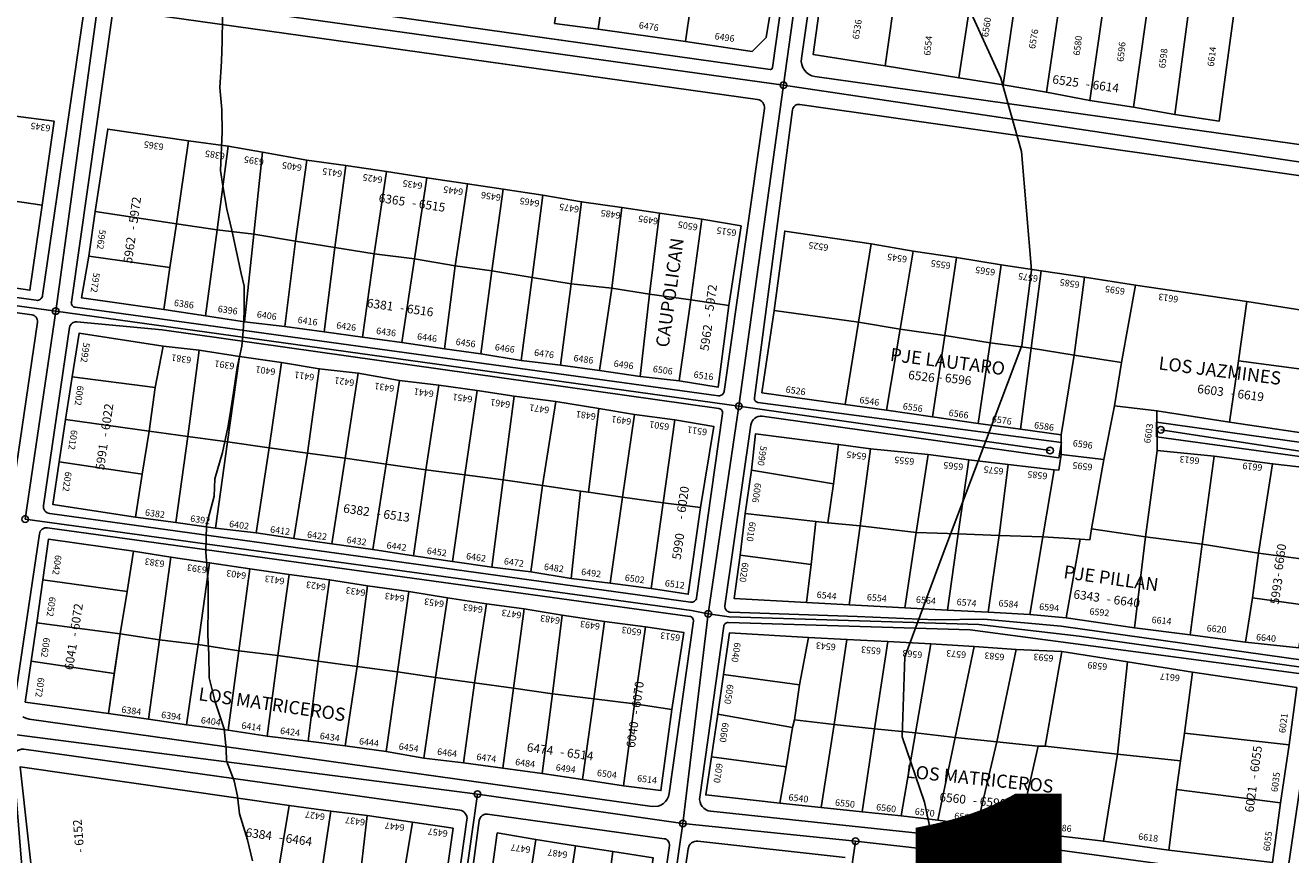
# Model space of a CAD drawing. Extents: x 351700 to 361600, y 6290704 to 6299098.
# Drawn here: x 354470 to 354759, y 6291156 to 6291345 of the extents above; entities that cross this region are included whole.
import ezdxf

# ---------------------------------------------------------------- set-up
doc = ezdxf.new("R2010")
doc.units = 0
doc.header["$MEASUREMENT"] = 0
doc.layers.get('0').update_dxf_attribs({"linetype": 'CONTINUOUS'})
for name, color, linetype in [('1010', 7, 'CONTINUOUS'), ('1400', 7, 'CONTINUOUS'), ('1500', 7, 'CONTINUOUS'), ('2000', 7, 'CONTINUOUS'), ('2510', 7, 'CONTINUOUS'), ('LIMITE_PREDIAL', 7, 'CONTINUOUS')]:
    doc.layers.add(name, color=color, linetype=linetype)

msp = doc.modelspace()

# ---------------------------------------------------------------- linework, layer by layer
at = {"color": 10}
for points in [[(354653.1, 6291401.18), (354643.44, 6291331.7)], [(354487.41, 6291353.51), (354477.38, 6291280.11)], [(354487.41, 6291353.51), (354643.44, 6291331.7)], [(354643.44, 6291331.7), (354633.24, 6291258.41)], [(354643.44, 6291331.7), (354784.91, 6291310.64)], [(354368.68, 6291295.12), (354477.38, 6291280.11)], [(354477.38, 6291280.11), (354470.44, 6291232.67)], [(354477.38, 6291280.11), (354633.24, 6291258.41)], [(354633.24, 6291258.41), (354626.27, 6291211.03)], [(354633.24, 6291258.41), (354704.23, 6291248.31)], [(354729.51, 6291253.06), (354775.16, 6291246)], [(354470.44, 6291232.67), (354622.4, 6291211.83), (354626.27, 6291211.03)], [(354626.27, 6291211.03), (354620.47, 6291163.15)], [(354626.27, 6291211.03), (354631, 6291210.37), (354687.98, 6291208.62), (354710.89, 6291205.9), (354768.06, 6291197.91)], [(354463.11, 6291184.07), (354573.61, 6291169.88)], [(354573.61, 6291169.88), (354548.75, 6290993.82)], [(354573.61, 6291169.88), (354620.47, 6291163.15)], [(354620.47, 6291163.15), (354591.79, 6290964.88)], [(354620.47, 6291163.15), (354659.88, 6291159.12)], [(354633.73, 6290978.86), (354659.88, 6291159.12)], [(354659.88, 6291159.12), (354709.05, 6291153.57)]]:
    msp.add_lwpolyline(points, dxfattribs=at)
at = {"color": 1}
for points in [[(354522.28, 6291154.63), (354521.13, 6291159.47), (354519.3, 6291165.41), (354518.82, 6291169.37), (354518.12, 6291172.89), (354516.31, 6291177.51), (354516.28, 6291180.15), (354515.8, 6291184.78), (354513.75, 6291190.93), (354512.36, 6291196.43), (354512.31, 6291201.73), (354512.05, 6291206.13), (354512.2, 6291213.19), (354512.16, 6291218.04), (354511.65, 6291225.1), (354511.81, 6291231.27), (354513.51, 6291237.9), (354513.7, 6291241.88), (354515.41, 6291247.85), (354516.68, 6291253.59), (354517.1, 6291256.24), (354517.93, 6291261.54), (354518.76, 6291267.29), (354519.82, 6291272.15), (354520.22, 6291276.56), (354520.41, 6291280.09), (354520.35, 6291285.83), (354519.66, 6291288.69), (354517.57, 6291298.59), (354516.42, 6291303.43), (354515.48, 6291308.72), (354515.01, 6291312.24), (354515.36, 6291321.07), (354515.31, 6291326.14), (354514.82, 6291331.21), (354515.21, 6291337.16), (354515.38, 6291341.8), (354515.51, 6291352.16)], [(354766.1, 6290985.2), (354757.89, 6290996.22), (354745.73, 6291000.63), (354732.91, 6290999.67), (354716.46, 6290997.97), (354702.43, 6291001.12), (354694.21, 6291011.75), (354690.34, 6291030.61), (354690.34, 6291050.68), (354691.57, 6291079.54), (354688.21, 6291094.06), (354680.83, 6291121.11), (354680.09, 6291146.88), (354675.6, 6291168), (354670.47, 6291182.96), (354671.08, 6291201.24), (354679.62, 6291224.19), (354689.71, 6291250.9), (354697.82, 6291272.31), (354699.98, 6291289.5), (354697.68, 6291316.59), (354692.99, 6291333.32), (354684.75, 6291351.57)]]:
    msp.add_lwpolyline(points, dxfattribs=at)
at = {"layer": '1400', "color": 2}
for points in [[(354746.4, 6291349.7), (354742.8, 6291323.5), (354732.7, 6291325), (354723.3, 6291326.7), (354713.3, 6291328.2), (354703.4, 6291330.1), (354693.5, 6291331.8), (354683.4, 6291333.4), (354666.6, 6291336.1), (354650.2, 6291338.7), (354652.8, 6291357.5)], [(354591.15, 6291345.8), (354601.15, 6291344.5), (354621.05, 6291341.7), (354636.25, 6291339.4), (354639.45, 6291342.6), (354641.45, 6291354.7)], [(354462.2, 6291286.3), (354471.5, 6291284.9), (354474.3, 6291304.3), (354477, 6291323.5), (354467.7, 6291324.7)], [(354562.05, 6291310.6), (354571.35, 6291309.2), (354579.45, 6291308), (354588.55, 6291306.6), (354597.35, 6291305.1), (354606.55, 6291303.8), (354615.15, 6291302.5), (354624.75, 6291301.1), (354633.75, 6291299.6), (354630.95, 6291281.4), (354628.55, 6291262.8), (354619.65, 6291264.2), (354610.75, 6291265.2), (354601.45, 6291266.6), (354592.55, 6291267.8), (354583.55, 6291268.9), (354574.35, 6291270.4), (354566.05, 6291271.5), (354556.35, 6291273), (354547.35, 6291274.2), (354538.65, 6291275.4), (354529.65, 6291276.6), (354520.45, 6291277.7), (354511.55, 6291279.1), (354502.05, 6291280.5), (354483.25, 6291283.2), (354484.95, 6291292.7), (354486.35, 6291302.9), (354489.25, 6291321.7), (354507.65, 6291319), (354516.75, 6291317.8), (354524.55, 6291316.4), (354534.65, 6291314.6), (354543.55, 6291313.4), (354552.85, 6291312), (354562.05, 6291310.6)], [(354706.8, 6291251.9), (354697.5, 6291253.2), (354687.8, 6291254.5), (354677.4, 6291256), (354666.9, 6291257.5), (354657.5, 6291258.8), (354638.5, 6291261.5), (354641.3, 6291280.3), (354643.7, 6291298.4), (354663.4, 6291295.5), (354673, 6291293.8), (354682.9, 6291292.4), (354693.1, 6291290.7), (354702.2, 6291289.3), (354712.1, 6291287.9), (354723.7, 6291286.1), (354749.1, 6291282.3), (354772.8, 6291278.6)], [(354621.7, 6291215.5), (354624.5, 6291235.3), (354627.5, 6291253.8), (354618.6, 6291255.3), (354609.4, 6291256.5), (354601.3, 6291257.9), (354591.5, 6291259.5), (354582, 6291260.7), (354573.5, 6291262), (354564.8, 6291263.2), (354555.8, 6291264.3), (354546.4, 6291266), (354537.5, 6291267), (354528.9, 6291268.4), (354519.3, 6291269.8), (354510.1, 6291271.2), (354501.9, 6291272.1), (354482.7, 6291275.1), (354481.1, 6291265.1), (354479.6, 6291255.4), (354478.2, 6291245.7), (354476.7, 6291236), (354495.6, 6291233.1), (354504.8, 6291231.9), (354513.8, 6291230.6), (354523.1, 6291229.5), (354531.7, 6291228.2), (354540.4, 6291227), (354549.7, 6291225.7), (354559, 6291224.3), (354567.9, 6291223), (354576.9, 6291221.7), (354585.8, 6291220.6), (354595, 6291219.1), (354603.9, 6291218), (354613.2, 6291216.8), (354621.7, 6291215.5)], [(354768.8, 6291251.3), (354745.2, 6291254.8), (354728.6, 6291257.4), (354728.7, 6291248.3), (354741.7, 6291247), (354755, 6291245.3), (354766.3, 6291244)], [(354761, 6291203.3), (354748.8, 6291204.6), (354736.2, 6291206.2), (354723.5, 6291207.8), (354707.9, 6291210.1), (354699.6, 6291210.9), (354690.1, 6291211.4), (354680.8, 6291211.9), (354671.1, 6291212.4), (354658.4, 6291213.1), (354648.7, 6291213.6), (354632.2, 6291214.5), (354633.5, 6291224.4), (354634.7, 6291233.9), (354636.1, 6291243.8), (354637, 6291252.1), (354656, 6291249.7), (354663.3, 6291248.7), (354676.4, 6291247.4), (354685.7, 6291246.2), (354694.7, 6291245.1), (354705.2, 6291243.9), (354706.2, 6291243.8), (354706.8, 6291247.4), (354706.8, 6291251.9)], [(354507.25, 6291185.7), (354516.75, 6291184.5), (354525.65, 6291183.1), (354534.95, 6291182), (354543.45, 6291180.9), (354552.75, 6291179.6), (354561.35, 6291178.1), (354570.45, 6291177), (354579.35, 6291175.8), (354588.35, 6291174.6), (354597.55, 6291173.2), (354606.95, 6291171.8), (354615.45, 6291170.7), (354617.95, 6291189.2), (354620.65, 6291206.8), (354611.95, 6291208.1), (354602.55, 6291209.3), (354592.95, 6291210.7), (354584.25, 6291212.2), (354575.65, 6291213.3), (354566.75, 6291214.7), (354557.95, 6291216.1), (354548.55, 6291217.4), (354539.85, 6291218.8), (354530.65, 6291220), (354521.65, 6291221.3), (354512.45, 6291222.7), (354503.65, 6291224), (354495.15, 6291225.3), (354475.75, 6291228.1), (354474.45, 6291218.8), (354473.05, 6291209), (354471.75, 6291200.2), (354470.45, 6291190.9), (354489.45, 6291188.3), (354498.55, 6291187), (354507.25, 6291185.7)], [(354687.6, 6291162.7), (354678.6, 6291163.9), (354670.3, 6291164.9), (354661.4, 6291165.8), (354652, 6291166.8), (354642.6, 6291167.8), (354625.7, 6291169.7), (354627, 6291178.4), (354628.4, 6291188.1), (354629.7, 6291197.2), (354631.1, 6291206.7), (354649.1, 6291205.6), (354657.9, 6291205.2), (354667.2, 6291204.7), (354677, 6291204.2), (354686.9, 6291203.6), (354696.5, 6291202.9), (354706.9, 6291202.4), (354721.9, 6291200.1), (354736.7, 6291197.7), (354760.5, 6291194.2), (354758.8, 6291181.1), (354756.8, 6291167.9), (354755, 6291154.3), (354731.3, 6291157.1), (354716.4, 6291159.1), (354697.1, 6291161.4), (354687.6, 6291162.7)], [(354565.45, 6291144.1), (354568.05, 6291162.1), (354558.75, 6291163.5), (354548.45, 6291165), (354540.15, 6291166), (354530.65, 6291167.3), (354469.25, 6291176.1), (354472.95, 6291143.1)], [(354575.6, 6291142.8), (354578.1, 6291161), (354586.9, 6291159.5), (354596, 6291158.1), (354604.5, 6291156.8), (354613.7, 6291155.3)]]:
    msp.add_lwpolyline(points, dxfattribs=at)
at = {"layer": '1500'}
for centre in [(354643.43, 6291331.7), (354477.37, 6291280.11), (354633.23, 6291258.41), (354729.5, 6291253.06), (354704.22, 6291248.31), (354470.43, 6291232.67), (354626.26, 6291211.03), (354573.6, 6291169.88), (354620.46, 6291163.15), (354659.87, 6291159.12)]:
    msp.add_circle(centre, 0.759, dxfattribs=at)
at = {"layer": '2000', "color": 1}
for points in [[(354777.31, 6291315.87), (354650.6, 6291333.7), (354649.9, 6291333.87), (354649.25, 6291334.17), (354648.67, 6291334.59), (354648.19, 6291335.12), (354647.81, 6291335.74), (354647.57, 6291336.41), (354647.46, 6291337.12), (354647.49, 6291337.84), (354656.2, 6291398.8)], [(354649.75, 6291398.5), (354640.93, 6291335.73)], [(354640.93, 6291335.73), (354640.86, 6291335.55), (354640.8, 6291335.47), (354640.73, 6291335.4), (354640.64, 6291335.35), (354640.55, 6291335.31), (354640.45, 6291335.3), (354640.35, 6291335.3), (354493.55, 6291356)], [(354373.18, 6291338.96), (354375.98, 6291338.38), (354371, 6291298.3), (354370.99, 6291297.96), (354371.05, 6291297.63), (354371.17, 6291297.31), (354371.35, 6291297.03), (354371.58, 6291296.78), (354371.85, 6291296.58), (354372.16, 6291296.44), (354372.49, 6291296.37), (354472.95, 6291282.61), (354473.2, 6291282.6), (354473.45, 6291282.64), (354473.68, 6291282.72), (354473.9, 6291282.85), (354474.08, 6291283.02), (354474.23, 6291283.23), (354474.34, 6291283.46), (354474.4, 6291283.7), (354483.81, 6291348.45)], [(354490.35, 6291348.1), (354480.95, 6291282.2), (354480.94, 6291281.99), (354480.97, 6291281.79), (354481.04, 6291281.6), (354481.15, 6291281.42), (354481.29, 6291281.27), (354481.46, 6291281.15), (354481.64, 6291281.06), (354481.84, 6291281.01), (354628.56, 6291260.83), (354628.79, 6291260.82), (354629.01, 6291260.86), (354629.22, 6291260.93), (354629.41, 6291261.05), (354629.57, 6291261.2), (354629.7, 6291261.38), (354629.8, 6291261.58), (354629.85, 6291261.8), (354639.05, 6291326.4), (354639.07, 6291326.75), (354639.01, 6291327.1), (354638.89, 6291327.43), (354638.71, 6291327.73), (354638.47, 6291327.99), (354638.18, 6291328.2), (354637.86, 6291328.35), (354637.52, 6291328.43), (354491.43, 6291348.91)], [(354776.4, 6291308.9), (354647.12, 6291327.33), (354646.84, 6291327.34), (354646.56, 6291327.29), (354646.29, 6291327.2), (354646.05, 6291327.05), (354645.85, 6291326.86), (354645.68, 6291326.63), (354645.56, 6291326.37), (354645.5, 6291326.1), (354636.78, 6291260.37), (354636.77, 6291260.19), (354636.8, 6291260), (354636.87, 6291259.83), (354636.97, 6291259.67), (354637.09, 6291259.53), (354637.25, 6291259.42), (354637.42, 6291259.34), (354637.6, 6291259.3), (354706.83, 6291250.14), (354706.21, 6291246.63), (354638.55, 6291256.12), (354638.11, 6291256.13), (354637.67, 6291256.07), (354637.26, 6291255.91), (354636.88, 6291255.68), (354636.55, 6291255.39), (354636.29, 6291255.03), (354636.11, 6291254.63), (354636, 6291254.2), (354630.07, 6291212.87), (354630.06, 6291212.6), (354630.1, 6291212.34), (354630.2, 6291212.09), (354630.36, 6291211.86), (354630.55, 6291211.67), (354630.78, 6291211.53), (354631.03, 6291211.44), (354631.3, 6291211.4), (354660.2, 6291210.4), (354678.1, 6291209.7), (354689.1, 6291209.8), (354706.8, 6291208.2), (354762.5, 6291200.4)], [(354467.15, 6291236.1), (354473.2, 6291277.64), (354473.21, 6291277.92), (354473.17, 6291278.21), (354473.07, 6291278.48), (354472.92, 6291278.73), (354472.73, 6291278.94), (354472.49, 6291279.11), (354472.23, 6291279.23), (354471.95, 6291279.3), (354377.23, 6291292.55)], [(354622.22, 6291213.66), (354622.69, 6291213.68), (354622.92, 6291213.77), (354623.12, 6291213.89), (354623.3, 6291214.05), (354623.44, 6291214.25), (354623.54, 6291214.47), (354623.6, 6291214.7), (354629.53, 6291256.8), (354629.54, 6291256.99), (354629.51, 6291257.18), (354629.44, 6291257.36), (354629.34, 6291257.52), (354629.21, 6291257.66), (354629.06, 6291257.77), (354628.89, 6291257.85), (354628.7, 6291257.9), (354501.7, 6291275.9), (354482.2, 6291277.7), (354481.91, 6291277.7), (354481.63, 6291277.64), (354481.36, 6291277.54), (354481.11, 6291277.38), (354480.9, 6291277.18), (354480.73, 6291276.94), (354480.61, 6291276.68), (354480.54, 6291276.4), (354474.6, 6291235.8), (354474.58, 6291235.47), (354474.63, 6291235.15), (354474.75, 6291234.84), (354474.92, 6291234.56), (354475.14, 6291234.31), (354475.4, 6291234.12), (354475.7, 6291233.98), (354476.02, 6291233.9), (354622.22, 6291213.66)], [(354728.53, 6291251.44), (354728.53, 6291254.77), (354770.28, 6291248.91)], [(354770.64, 6291245.63), (354728.53, 6291251.44)], [(354613.45, 6291167.06), (354614.8, 6291167.14), (354615.43, 6291167.37), (354616.01, 6291167.72), (354616.51, 6291168.18), (354616.91, 6291168.73), (354617.19, 6291169.34), (354617.35, 6291170), (354622.85, 6291209.4), (354622.86, 6291209.58), (354622.83, 6291209.77), (354622.77, 6291209.94), (354622.67, 6291210.1), (354622.54, 6291210.23), (354622.4, 6291210.34), (354622.23, 6291210.42), (354622.05, 6291210.46), (354475.5, 6291230.69), (354475.18, 6291230.7), (354474.87, 6291230.65), (354474.56, 6291230.54), (354474.29, 6291230.38), (354474.05, 6291230.16), (354473.86, 6291229.9), (354473.73, 6291229.61), (354473.65, 6291229.3), (354468.05, 6291191.4)], [(354761.56, 6291197.3), (354686, 6291207.4), (354630.78, 6291209.03), (354630.61, 6291209.02), (354630.44, 6291208.98), (354630.28, 6291208.9), (354630.13, 6291208.8), (354630.01, 6291208.68), (354629.91, 6291208.53), (354629.84, 6291208.37), (354629.8, 6291208.2), (354624.3, 6291169.2), (354624.28, 6291168.63), (354624.37, 6291168.07), (354624.57, 6291167.53), (354624.87, 6291167.05), (354625.27, 6291166.64), (354625.74, 6291166.32), (354626.26, 6291166.09), (354626.82, 6291165.97), (354691.3, 6291159.1), (354754.6, 6291150.5)], [(354758.66, 6291153.56), (354764.5, 6291193.4)], [(354469.91, 6291187.5), (354470.6, 6291187.18), (354471.34, 6291187), (354613.45, 6291167.06)], [(354470.55, 6291142.2), (354467.65, 6291177.8), (354467.66, 6291178.28), (354467.79, 6291178.74), (354468.01, 6291179.17), (354468.32, 6291179.54), (354468.7, 6291179.83), (354469.14, 6291180.02), (354469.61, 6291180.12), (354470.09, 6291180.1), (354569.55, 6291166.2), (354569.92, 6291166.11), (354570.27, 6291165.95), (354570.58, 6291165.73), (354570.83, 6291165.44), (354571.03, 6291165.12), (354571.16, 6291164.76), (354571.22, 6291164.38), (354571.21, 6291164), (354548.05, 6290999.3)], [(354574.02, 6291163.87), (354574.23, 6291164.49), (354574.42, 6291164.75), (354574.66, 6291164.98), (354574.94, 6291165.15), (354575.25, 6291165.26), (354575.57, 6291165.31), (354575.9, 6291165.3), (354616.2, 6291159.7), (354616.47, 6291159.64), (354616.72, 6291159.52), (354616.94, 6291159.36), (354617.13, 6291159.15), (354617.27, 6291158.92), (354617.37, 6291158.66), (354617.41, 6291158.38), (354617.4, 6291158.11), (354590.59, 6290968.59)], [(354551.4, 6290994.1), (354574.02, 6291163.87)], [(354621.65, 6291157.4), (354621.91, 6291158.14), (354622.14, 6291158.46), (354622.42, 6291158.72), (354622.76, 6291158.93), (354623.12, 6291159.08), (354623.51, 6291159.14), (354623.9, 6291159.14), (354657.45, 6291155.4)], [(354594.53, 6290970.54), (354621.65, 6291157.4)]]:
    msp.add_lwpolyline(points, dxfattribs=at)
at = {"layer": 'LIMITE_PREDIAL', "color": 4}
for points in [[(354591.15, 6291345.8), (354601.15, 6291344.5), (354605.65, 6291374.7), (354596.05, 6291376.3), (354591.15, 6291345.8)], [(354621.05, 6291341.7), (354623.35, 6291357.6), (354625.15, 6291371.9), (354615.15, 6291373.3), (354605.65, 6291374.7), (354601.15, 6291344.5), (354621.05, 6291341.7)], [(354683.4, 6291333.4), (354693.5, 6291331.8), (354697.9, 6291361.6), (354688.1, 6291363.3), (354686.3, 6291352.4), (354683.4, 6291333.4)], [(354693.5, 6291331.8), (354703.4, 6291330.1), (354707.8, 6291360), (354697.9, 6291361.6), (354693.5, 6291331.8)], [(354703.4, 6291330.1), (354713.3, 6291328.2), (354717.7, 6291358.7), (354707.8, 6291360), (354703.4, 6291330.1)], [(354713.3, 6291328.2), (354723.3, 6291326.7), (354727.6, 6291357.4), (354717.7, 6291358.7), (354713.3, 6291328.2)], [(354621.05, 6291341.7), (354636.25, 6291339.4), (354639.45, 6291342.6), (354641.45, 6291354.7), (354623.35, 6291357.6), (354621.05, 6291341.7)], [(354650.2, 6291338.7), (354652.8, 6291357.5), (354669.3, 6291354.9), (354666.6, 6291336.1), (354650.2, 6291338.7)], [(354723.3, 6291326.7), (354732.7, 6291325), (354736.8, 6291356), (354727.6, 6291357.4), (354723.3, 6291326.7)], [(354732.7, 6291325), (354742.8, 6291323.5), (354746.4, 6291349.7), (354747.2, 6291354.4), (354736.8, 6291356), (354732.7, 6291325)], [(354666.6, 6291336.1), (354683.4, 6291333.4), (354686.3, 6291352.4), (354669.3, 6291354.9), (354666.6, 6291336.1)], [(354467.7, 6291324.7), (354477, 6291323.5), (354474.3, 6291304.3), (354465, 6291305.7), (354467.7, 6291324.7)], [(354489.25, 6291321.7), (354486.35, 6291302.9), (354504.95, 6291300.1), (354507.65, 6291319), (354489.25, 6291321.7)], [(354507.65, 6291319), (354516.75, 6291317.8), (354514.25, 6291298.7), (354504.95, 6291300.1), (354507.65, 6291319)], [(354516.75, 6291317.8), (354524.55, 6291316.4), (354522.55, 6291297.7), (354514.25, 6291298.7), (354516.75, 6291317.8)], [(354524.55, 6291316.4), (354534.65, 6291314.6), (354532.05, 6291296.1), (354522.55, 6291297.7), (354524.55, 6291316.4)], [(354534.65, 6291314.6), (354543.55, 6291313.4), (354541.05, 6291294.7), (354532.05, 6291296.1), (354534.65, 6291314.6)], [(354543.55, 6291313.4), (354552.85, 6291312), (354550.05, 6291293.2), (354541.05, 6291294.7), (354543.55, 6291313.4)], [(354552.85, 6291312), (354562.05, 6291310.6), (354559.25, 6291292.1), (354550.05, 6291293.2), (354552.85, 6291312)], [(354562.05, 6291310.6), (354571.35, 6291309.2), (354568.55, 6291290.5), (354559.25, 6291292.1), (354562.05, 6291310.6)], [(354571.35, 6291309.2), (354579.45, 6291308), (354576.85, 6291289.3), (354568.55, 6291290.5), (354571.35, 6291309.2)], [(354579.45, 6291308), (354588.55, 6291306.6), (354586.05, 6291287.8), (354576.85, 6291289.3), (354579.45, 6291308)], [(354588.55, 6291306.6), (354597.35, 6291305.1), (354594.95, 6291286.4), (354586.05, 6291287.8), (354588.55, 6291306.6)], [(354462.2, 6291286.3), (354471.5, 6291284.9), (354474.3, 6291304.3), (354465, 6291305.7), (354462.2, 6291286.3)], [(354597.35, 6291305.1), (354606.55, 6291303.8), (354604.25, 6291285.4), (354594.95, 6291286.4), (354597.35, 6291305.1)], [(354606.55, 6291303.8), (354615.15, 6291302.5), (354612.85, 6291284), (354604.25, 6291285.4), (354606.55, 6291303.8)], [(354486.35, 6291302.9), (354484.95, 6291292.7), (354503.45, 6291290.1), (354504.95, 6291300.1), (354486.35, 6291302.9)], [(354615.15, 6291302.5), (354624.75, 6291301.1), (354622.25, 6291282.7), (354612.85, 6291284), (354615.15, 6291302.5)], [(354624.75, 6291301.1), (354633.75, 6291299.6), (354630.95, 6291281.4), (354622.25, 6291282.7), (354624.75, 6291301.1)], [(354502.05, 6291280.5), (354511.55, 6291279.1), (354514.25, 6291298.7), (354504.95, 6291300.1), (354503.45, 6291290.1), (354502.05, 6291280.5)], [(354511.55, 6291279.1), (354520.45, 6291277.7), (354522.55, 6291297.7), (354514.25, 6291298.7), (354511.55, 6291279.1)], [(354520.45, 6291277.7), (354529.65, 6291276.6), (354532.05, 6291296.1), (354522.55, 6291297.7), (354520.45, 6291277.7)], [(354643.7, 6291298.4), (354663.4, 6291295.5), (354660.5, 6291277.6), (354641.3, 6291280.3), (354643.7, 6291298.4)], [(354529.65, 6291276.6), (354538.65, 6291275.4), (354541.05, 6291294.7), (354532.05, 6291296.1), (354529.65, 6291276.6)], [(354663.4, 6291295.5), (354673, 6291293.8), (354670, 6291276), (354660.5, 6291277.6), (354663.4, 6291295.5)], [(354484.95, 6291292.7), (354483.25, 6291283.2), (354502.05, 6291280.5), (354503.45, 6291290.1), (354484.95, 6291292.7)], [(354538.65, 6291275.4), (354547.35, 6291274.2), (354550.05, 6291293.2), (354541.05, 6291294.7), (354538.65, 6291275.4)], [(354547.35, 6291274.2), (354556.35, 6291273), (354559.25, 6291292.1), (354550.05, 6291293.2), (354547.35, 6291274.2)], [(354556.35, 6291273), (354566.05, 6291271.5), (354568.55, 6291290.5), (354559.25, 6291292.1), (354556.35, 6291273)], [(354673, 6291293.8), (354682.9, 6291292.4), (354680.2, 6291274.6), (354670, 6291276), (354673, 6291293.8)], [(354682.9, 6291292.4), (354693.1, 6291290.7), (354690.6, 6291272.9), (354680.2, 6291274.6), (354682.9, 6291292.4)], [(354566.05, 6291271.5), (354574.35, 6291270.4), (354576.85, 6291289.3), (354568.55, 6291290.5), (354566.05, 6291271.5)], [(354574.35, 6291270.4), (354583.55, 6291268.9), (354586.05, 6291287.8), (354576.85, 6291289.3), (354574.35, 6291270.4)], [(354693.1, 6291290.7), (354702.2, 6291289.3), (354699.9, 6291271.7), (354690.6, 6291272.9), (354693.1, 6291290.7)], [(354702.2, 6291289.3), (354712.1, 6291287.9), (354709.7, 6291270.1), (354699.9, 6291271.7), (354702.2, 6291289.3)], [(354583.55, 6291268.9), (354592.55, 6291267.8), (354594.95, 6291286.4), (354586.05, 6291287.8), (354583.55, 6291268.9)], [(354592.55, 6291267.8), (354601.45, 6291266.6), (354604.25, 6291285.4), (354594.95, 6291286.4), (354592.55, 6291267.8)], [(354712.1, 6291287.9), (354723.7, 6291286.1), (354720.5, 6291268.4), (354709.7, 6291270.1), (354712.1, 6291287.9)], [(354723.7, 6291286.1), (354749.1, 6291282.3), (354747.2, 6291268.8), (354745.2, 6291254.8), (354728.6, 6291257.4), (354718.9, 6291258.5), (354720.5, 6291268.4), (354723.7, 6291286.1)], [(354601.45, 6291266.6), (354610.75, 6291265.2), (354612.85, 6291284), (354604.25, 6291285.4), (354601.45, 6291266.6)], [(354610.75, 6291265.2), (354619.65, 6291264.2), (354622.25, 6291282.7), (354612.85, 6291284), (354610.75, 6291265.2)], [(354619.65, 6291264.2), (354628.55, 6291262.8), (354630.95, 6291281.4), (354622.25, 6291282.7), (354619.65, 6291264.2)], [(354749.1, 6291282.3), (354772.8, 6291278.6), (354770.8, 6291265.7), (354747.2, 6291268.8), (354749.1, 6291282.3)], [(354641.3, 6291280.3), (354638.5, 6291261.5), (354657.5, 6291258.8), (354660.5, 6291277.6), (354641.3, 6291280.3)], [(354657.5, 6291258.8), (354666.9, 6291257.5), (354670, 6291276), (354660.5, 6291277.6), (354657.5, 6291258.8)], [(354482.7, 6291275.1), (354481.1, 6291265.1), (354500.1, 6291262.7), (354501.9, 6291272.1), (354482.7, 6291275.1)], [(354666.9, 6291257.5), (354677.4, 6291256), (354680.2, 6291274.6), (354670, 6291276), (354666.9, 6291257.5)], [(354677.4, 6291256), (354687.8, 6291254.5), (354690.6, 6291272.9), (354680.2, 6291274.6), (354677.4, 6291256)], [(354501.9, 6291272.1), (354510.1, 6291271.2), (354507.5, 6291251.5), (354498.7, 6291252.7), (354500.1, 6291262.7), (354501.9, 6291272.1)], [(354687.8, 6291254.5), (354697.5, 6291253.2), (354699.9, 6291271.7), (354690.6, 6291272.9), (354687.8, 6291254.5)], [(354697.5, 6291253.2), (354706.8, 6291251.9), (354709.7, 6291270.1), (354699.9, 6291271.7), (354697.5, 6291253.2)], [(354510.1, 6291271.2), (354519.3, 6291269.8), (354516.6, 6291250.3), (354507.5, 6291251.5), (354510.1, 6291271.2)], [(354519.3, 6291269.8), (354528.9, 6291268.4), (354526.1, 6291248.9), (354516.6, 6291250.3), (354519.3, 6291269.8)], [(354709.7, 6291270.1), (354720.5, 6291268.4), (354718.9, 6291258.5), (354716.5, 6291246.3), (354706.8, 6291247.4), (354706.8, 6291251.9), (354709.7, 6291270.1)], [(354770.8, 6291265.7), (354768.8, 6291251.3), (354745.2, 6291254.8), (354747.2, 6291268.8), (354770.8, 6291265.7)], [(354528.9, 6291268.4), (354537.5, 6291267), (354534.8, 6291247.7), (354526.1, 6291248.9), (354528.9, 6291268.4)], [(354537.5, 6291267), (354546.4, 6291266), (354543.4, 6291246.6), (354534.8, 6291247.7), (354537.5, 6291267)], [(354546.4, 6291266), (354555.8, 6291264.3), (354552.8, 6291245.2), (354543.4, 6291246.6), (354546.4, 6291266)], [(354481.1, 6291265.1), (354479.6, 6291255.4), (354498.7, 6291252.7), (354500.1, 6291262.7), (354481.1, 6291265.1)], [(354555.8, 6291264.3), (354564.8, 6291263.2), (354561.8, 6291243.9), (354552.8, 6291245.2), (354555.8, 6291264.3)], [(354564.8, 6291263.2), (354573.5, 6291262), (354570.7, 6291242.8), (354561.8, 6291243.9), (354564.8, 6291263.2)], [(354573.5, 6291262), (354582, 6291260.7), (354579.5, 6291241.6), (354570.7, 6291242.8), (354573.5, 6291262)], [(354582, 6291260.7), (354591.5, 6291259.5), (354588.4, 6291240.3), (354579.5, 6291241.6), (354582, 6291260.7)], [(354591.5, 6291259.5), (354601.3, 6291257.9), (354598.9, 6291238.8), (354597.1, 6291239), (354588.4, 6291240.3), (354591.5, 6291259.5)], [(354601.3, 6291257.9), (354609.4, 6291256.5), (354606.7, 6291237.7), (354598.9, 6291238.8), (354601.3, 6291257.9)], [(354728.7, 6291248.3), (354728.6, 6291257.4), (354718.9, 6291258.5), (354716.5, 6291246.3), (354713.7, 6291230.4), (354726, 6291228.6), (354728.7, 6291248.3)], [(354479.6, 6291255.4), (354478.2, 6291245.7), (354497.1, 6291242.9), (354498.7, 6291252.7), (354479.6, 6291255.4)], [(354609.4, 6291256.5), (354618.6, 6291255.3), (354616, 6291236.4), (354606.7, 6291237.7), (354609.4, 6291256.5)], [(354618.6, 6291255.3), (354627.5, 6291253.8), (354624.5, 6291235.3), (354616, 6291236.4), (354618.6, 6291255.3)], [(354495.6, 6291233.1), (354504.8, 6291231.9), (354507.5, 6291251.5), (354498.7, 6291252.7), (354497.1, 6291242.9), (354495.6, 6291233.1)], [(354504.8, 6291231.9), (354513.8, 6291230.6), (354516.6, 6291250.3), (354507.5, 6291251.5), (354504.8, 6291231.9)], [(354637, 6291252.1), (354656, 6291249.7), (354654.8, 6291240.7), (354636.1, 6291243.8), (354637, 6291252.1)], [(354513.8, 6291230.6), (354523.1, 6291229.5), (354526.1, 6291248.9), (354516.6, 6291250.3), (354513.8, 6291230.6)], [(354523.1, 6291229.5), (354531.7, 6291228.2), (354534.8, 6291247.7), (354526.1, 6291248.9), (354523.1, 6291229.5)], [(354656, 6291249.7), (354663.3, 6291248.7), (354660.9, 6291231.1), (354653.5, 6291231.8), (354654.8, 6291240.7), (354656, 6291249.7)], [(354663.3, 6291248.7), (354676.4, 6291247.4), (354673.7, 6291229.6), (354660.9, 6291231.1), (354663.3, 6291248.7)], [(354478.2, 6291245.7), (354476.7, 6291236), (354495.6, 6291233.1), (354497.1, 6291242.9), (354478.2, 6291245.7)], [(354531.7, 6291228.2), (354540.4, 6291227), (354543.4, 6291246.6), (354534.8, 6291247.7), (354531.7, 6291228.2)], [(354540.4, 6291227), (354549.7, 6291225.7), (354552.8, 6291245.2), (354543.4, 6291246.6), (354540.4, 6291227)], [(354676.4, 6291247.4), (354685.7, 6291246.2), (354683.3, 6291229.3), (354673.7, 6291229.6), (354676.4, 6291247.4)], [(354685.7, 6291246.2), (354694.7, 6291245.1), (354692.6, 6291228.9), (354683.3, 6291229.3), (354685.7, 6291246.2)], [(354705.2, 6291243.9), (354706.2, 6291243.8), (354706.8, 6291247.4), (354716.5, 6291246.3), (354713.7, 6291230.4), (354713.3, 6291227.9), (354711.1, 6291228.1), (354702.6, 6291228.6), (354705.2, 6291243.9)], [(354741.7, 6291247), (354728.7, 6291248.3), (354726, 6291228.6), (354738.9, 6291226.9), (354741.7, 6291247)], [(354741.7, 6291247), (354755, 6291245.3), (354751.8, 6291224.9), (354738.9, 6291226.9), (354741.7, 6291247)], [(354559, 6291224.3), (354549.7, 6291225.7), (354552.8, 6291245.2), (354561.8, 6291243.9), (354559, 6291224.3)], [(354567.9, 6291223), (354559, 6291224.3), (354561.8, 6291243.9), (354570.7, 6291242.8), (354567.9, 6291223)], [(354576.9, 6291221.7), (354567.9, 6291223), (354570.7, 6291242.8), (354579.5, 6291241.6), (354576.9, 6291221.7)], [(354636.1, 6291243.8), (354634.7, 6291233.9), (354650.8, 6291232.1), (354653.5, 6291231.8), (354654.8, 6291240.7), (354636.1, 6291243.8)], [(354694.7, 6291245.1), (354705.2, 6291243.9), (354702.6, 6291228.6), (354692.6, 6291228.9), (354694.7, 6291245.1)], [(354751.8, 6291224.9), (354764.3, 6291223.2), (354767.4, 6291242.5), (354766.3, 6291244), (354755, 6291245.3), (354751.8, 6291224.9)], [(354585.8, 6291220.6), (354576.9, 6291221.7), (354579.5, 6291241.6), (354588.4, 6291240.3), (354585.8, 6291220.6)], [(354595, 6291219.1), (354585.8, 6291220.6), (354588.4, 6291240.3), (354597.1, 6291239), (354595, 6291219.1)], [(354603.9, 6291218), (354595, 6291219.1), (354597.1, 6291239), (354598.9, 6291238.8), (354606.7, 6291237.7), (354603.9, 6291218)], [(354613.2, 6291216.8), (354603.9, 6291218), (354606.7, 6291237.7), (354616, 6291236.4), (354613.2, 6291216.8)], [(354613.2, 6291216.8), (354621.7, 6291215.5), (354624.5, 6291235.3), (354616, 6291236.4), (354613.2, 6291216.8)], [(354634.7, 6291233.9), (354633.5, 6291224.4), (354649.7, 6291222.3), (354650.8, 6291232.1), (354634.7, 6291233.9)], [(354650.8, 6291232.1), (354649.7, 6291222.3), (354648.7, 6291213.6), (354658.4, 6291213.1), (354660.9, 6291231.1), (354653.5, 6291231.8), (354650.8, 6291232.1)], [(354658.4, 6291213.1), (354671.1, 6291212.4), (354673.7, 6291229.6), (354660.9, 6291231.1), (354658.4, 6291213.1)], [(354671.1, 6291212.4), (354680.8, 6291211.9), (354683.3, 6291229.3), (354673.7, 6291229.6), (354671.1, 6291212.4)], [(354680.8, 6291211.9), (354690.1, 6291211.4), (354692.6, 6291228.9), (354683.3, 6291229.3), (354680.8, 6291211.9)], [(354690.1, 6291211.4), (354699.6, 6291210.9), (354702.6, 6291228.6), (354692.6, 6291228.9), (354690.1, 6291211.4)], [(354699.6, 6291210.9), (354707.9, 6291210.1), (354711.1, 6291228.1), (354702.6, 6291228.6), (354699.6, 6291210.9)], [(354707.9, 6291210.1), (354723.5, 6291207.8), (354726, 6291228.6), (354713.7, 6291230.4), (354713.3, 6291227.9), (354711.1, 6291228.1), (354707.9, 6291210.1)], [(354723.5, 6291207.8), (354736.2, 6291206.2), (354738.9, 6291226.9), (354726, 6291228.6), (354723.5, 6291207.8)], [(354474.45, 6291218.8), (354475.75, 6291228.1), (354495.15, 6291225.3), (354493.65, 6291216.1), (354474.45, 6291218.8)], [(354736.2, 6291206.2), (354748.8, 6291204.6), (354750.4, 6291214.7), (354751.8, 6291224.9), (354738.9, 6291226.9), (354736.2, 6291206.2)], [(354492.05, 6291206.5), (354493.65, 6291216.1), (354495.15, 6291225.3), (354503.65, 6291224), (354501.05, 6291205.1), (354492.05, 6291206.5)], [(354503.65, 6291224), (354512.45, 6291222.7), (354509.85, 6291204), (354501.05, 6291205.1), (354503.65, 6291224)], [(354512.45, 6291222.7), (354521.65, 6291221.3), (354519.15, 6291202.6), (354509.85, 6291204), (354512.45, 6291222.7)], [(354633.5, 6291224.4), (354632.2, 6291214.5), (354648.7, 6291213.6), (354649.7, 6291222.3), (354633.5, 6291224.4)], [(354751.8, 6291224.9), (354764.3, 6291223.2), (354762.5, 6291213), (354750.4, 6291214.7), (354751.8, 6291224.9)], [(354521.65, 6291221.3), (354530.65, 6291220), (354528.05, 6291201.5), (354519.15, 6291202.6), (354521.65, 6291221.3)], [(354530.65, 6291220), (354539.85, 6291218.8), (354537.25, 6291200.2), (354528.05, 6291201.5), (354530.65, 6291220)], [(354473.05, 6291209), (354474.45, 6291218.8), (354493.65, 6291216.1), (354492.05, 6291206.5), (354473.05, 6291209)], [(354539.85, 6291218.8), (354548.55, 6291217.4), (354546.15, 6291199), (354537.25, 6291200.2), (354539.85, 6291218.8)], [(354548.55, 6291217.4), (354557.95, 6291216.1), (354555.35, 6291197.8), (354546.15, 6291199), (354548.55, 6291217.4)], [(354557.95, 6291216.1), (354566.75, 6291214.7), (354564.05, 6291196.5), (354555.35, 6291197.8), (354557.95, 6291216.1)], [(354566.75, 6291214.7), (354575.65, 6291213.3), (354572.95, 6291195.3), (354564.05, 6291196.5), (354566.75, 6291214.7)], [(354750.4, 6291214.7), (354762.5, 6291213), (354761, 6291203.3), (354748.8, 6291204.6), (354750.4, 6291214.7)], [(354575.65, 6291213.3), (354584.25, 6291212.2), (354581.85, 6291194.1), (354572.95, 6291195.3), (354575.65, 6291213.3)], [(354584.25, 6291212.2), (354592.95, 6291210.7), (354590.75, 6291192.8), (354581.85, 6291194.1), (354584.25, 6291212.2)], [(354471.75, 6291200.2), (354473.05, 6291209), (354492.05, 6291206.5), (354490.75, 6291197.4), (354471.75, 6291200.2)], [(354602.55, 6291209.3), (354592.95, 6291210.7), (354590.75, 6291192.8), (354600.15, 6291191.6), (354602.55, 6291209.3)], [(354611.95, 6291208.1), (354602.55, 6291209.3), (354600.15, 6291191.6), (354609.45, 6291190.5), (354611.95, 6291208.1)], [(354489.45, 6291188.3), (354498.55, 6291187), (354501.05, 6291205.1), (354492.05, 6291206.5), (354489.45, 6291188.3)], [(354611.95, 6291208.1), (354620.65, 6291206.8), (354617.95, 6291189.2), (354609.45, 6291190.5), (354611.95, 6291208.1)], [(354631.1, 6291206.7), (354629.7, 6291197.2), (354647.1, 6291194.8), (354649.1, 6291205.6), (354631.1, 6291206.7)], [(354649.1, 6291205.6), (354657.9, 6291205.2), (354655, 6291185.8), (354645.9, 6291186.8), (354647.1, 6291194.8), (354649.1, 6291205.6)], [(354498.55, 6291187), (354507.25, 6291185.7), (354509.85, 6291204), (354501.05, 6291205.1), (354498.55, 6291187)], [(354507.25, 6291185.7), (354516.75, 6291184.5), (354519.15, 6291202.6), (354509.85, 6291204), (354507.25, 6291185.7)], [(354516.75, 6291184.5), (354525.65, 6291183.1), (354528.05, 6291201.5), (354519.15, 6291202.6), (354516.75, 6291184.5)], [(354657.9, 6291205.2), (354667.2, 6291204.7), (354664.2, 6291184.8), (354655, 6291185.8), (354657.9, 6291205.2)], [(354667.2, 6291204.7), (354677, 6291204.2), (354673.5, 6291183.9), (354664.2, 6291184.8), (354667.2, 6291204.7)], [(354677, 6291204.2), (354686.9, 6291203.6), (354682.6, 6291182.8), (354673.5, 6291183.9), (354677, 6291204.2)], [(354696.5, 6291202.9), (354686.9, 6291203.6), (354682.6, 6291182.8), (354692.1, 6291181.8), (354696.5, 6291202.9)], [(354706.9, 6291202.4), (354696.5, 6291202.9), (354692.1, 6291181.8), (354701.5, 6291180.8), (354703.1, 6291180.8), (354706.9, 6291202.4)], [(354721.9, 6291200.1), (354706.9, 6291202.4), (354703.1, 6291180.8), (354719.6, 6291179), (354721.9, 6291200.1)], [(354471.75, 6291200.2), (354470.45, 6291190.9), (354489.45, 6291188.3), (354490.75, 6291197.4), (354471.75, 6291200.2)], [(354525.65, 6291183.1), (354534.95, 6291182), (354537.25, 6291200.2), (354528.05, 6291201.5), (354525.65, 6291183.1)], [(354534.95, 6291182), (354543.45, 6291180.9), (354546.15, 6291199), (354537.25, 6291200.2), (354534.95, 6291182)], [(354721.9, 6291200.1), (354736.7, 6291197.7), (354734.9, 6291183.8), (354734, 6291177.5), (354719.6, 6291179), (354721.9, 6291200.1)], [(354543.45, 6291180.9), (354552.75, 6291179.6), (354555.35, 6291197.8), (354546.15, 6291199), (354543.45, 6291180.9)], [(354552.75, 6291179.6), (354561.35, 6291178.1), (354564.05, 6291196.5), (354555.35, 6291197.8), (354552.75, 6291179.6)], [(354629.7, 6291197.2), (354628.4, 6291188.1), (354645.5, 6291185.1), (354645.9, 6291186.8), (354647.1, 6291194.8), (354629.7, 6291197.2)], [(354760.5, 6291194.2), (354758.8, 6291181.1), (354734.9, 6291183.8), (354736.7, 6291197.7), (354760.5, 6291194.2)], [(354561.35, 6291178.1), (354570.45, 6291177), (354572.95, 6291195.3), (354564.05, 6291196.5), (354561.35, 6291178.1)], [(354570.45, 6291177), (354579.35, 6291175.8), (354581.85, 6291194.1), (354572.95, 6291195.3), (354570.45, 6291177)], [(354579.35, 6291175.8), (354588.35, 6291174.6), (354590.75, 6291192.8), (354581.85, 6291194.1), (354579.35, 6291175.8)], [(354588.35, 6291174.6), (354597.55, 6291173.2), (354600.15, 6291191.6), (354590.75, 6291192.8), (354588.35, 6291174.6)], [(354597.55, 6291173.2), (354606.95, 6291171.8), (354609.45, 6291190.5), (354600.15, 6291191.6), (354597.55, 6291173.2)], [(354606.95, 6291171.8), (354615.45, 6291170.7), (354617.95, 6291189.2), (354609.45, 6291190.5), (354606.95, 6291171.8)], [(354628.4, 6291188.1), (354627, 6291178.4), (354644, 6291176.1), (354645.5, 6291185.1), (354628.4, 6291188.1)], [(354642.6, 6291167.8), (354652, 6291166.8), (354655, 6291185.8), (354645.9, 6291186.8), (354645.5, 6291185.1), (354644, 6291176.1), (354642.6, 6291167.8)], [(354652, 6291166.8), (354661.4, 6291165.8), (354664.2, 6291184.8), (354655, 6291185.8), (354652, 6291166.8)], [(354661.4, 6291165.8), (354670.3, 6291164.9), (354673.5, 6291183.9), (354664.2, 6291184.8), (354661.4, 6291165.8)], [(354670.3, 6291164.9), (354678.6, 6291163.9), (354682.6, 6291182.8), (354673.5, 6291183.9), (354670.3, 6291164.9)], [(354678.6, 6291163.9), (354687.6, 6291162.7), (354692.1, 6291181.8), (354682.6, 6291182.8), (354678.6, 6291163.9)], [(354758.8, 6291181.1), (354756.8, 6291167.9), (354733.1, 6291170.9), (354734, 6291177.5), (354734.9, 6291183.8), (354758.8, 6291181.1)], [(354687.6, 6291162.7), (354697.1, 6291161.4), (354701.5, 6291180.8), (354692.1, 6291181.8), (354687.6, 6291162.7)], [(354697.1, 6291161.4), (354716.4, 6291159.1), (354719.6, 6291179), (354703.1, 6291180.8), (354701.5, 6291180.8), (354697.1, 6291161.4)], [(354627, 6291178.4), (354625.7, 6291169.7), (354642.6, 6291167.8), (354644, 6291176.1), (354627, 6291178.4)], [(354719.6, 6291179), (354716.4, 6291159.1), (354731.3, 6291157.1), (354733.1, 6291170.9), (354734, 6291177.5), (354719.6, 6291179)], [(354530.65, 6291167.3), (354469.25, 6291176.1), (354472.95, 6291143.1), (354524.95, 6291134.1), (354526.35, 6291140.2), (354527.75, 6291149.8), (354530.65, 6291167.3)], [(354756.8, 6291167.9), (354755, 6291154.3), (354731.3, 6291157.1), (354733.1, 6291170.9), (354756.8, 6291167.9)], [(354540.15, 6291166), (354530.65, 6291167.3), (354527.75, 6291149.8), (354537.45, 6291148.3), (354540.15, 6291166)], [(354548.45, 6291165), (354540.15, 6291166), (354537.45, 6291148.3), (354546.35, 6291147), (354548.45, 6291165)], [(354558.75, 6291163.5), (354548.45, 6291165), (354546.35, 6291147), (354550.15, 6291146.5), (354555.85, 6291145.6), (354558.75, 6291163.5)], [(354558.75, 6291163.5), (354568.05, 6291162.1), (354565.45, 6291144.1), (354555.85, 6291145.6), (354558.75, 6291163.5)], [(354586.9, 6291159.5), (354578.1, 6291161), (354575.6, 6291142.8), (354584.2, 6291141.8), (354586.9, 6291159.5)], [(354596, 6291158.1), (354586.9, 6291159.5), (354584.2, 6291141.8), (354593.3, 6291140.5), (354596, 6291158.1)], [(354604.5, 6291156.8), (354596, 6291158.1), (354593.3, 6291140.5), (354602.2, 6291139.4), (354604.5, 6291156.8)], [(354604.5, 6291156.8), (354613.7, 6291155.3), (354611.3, 6291138.3), (354602.2, 6291139.4), (354604.5, 6291156.8)]]:
    msp.add_lwpolyline(points, dxfattribs=at)

# ---------------------------------------------------------------- texts
at = {"color": 10}
for s, rotation, p in [('CAUPOLICAN', 82.0476, (354617.21, 6291271.7)), ('PJE LAUTARO', 352.7701, (354667.61, 6291268.8)), ('LOS JAZMINES', 352.7128, (354728.87, 6291266.84)), ('PJE PILLAN', 351.968, (354707.16, 6291219.19)), ('LOS MATRICEROS', 351.7388, (354509.83, 6291191.33)), ('LOS MATRICEROS', 354.0306, (354671.23, 6291173.65))]:
    msp.add_text(s, height=3, rotation=rotation, dxfattribs=at).set_placement(p)
at = {"color": 3}
msp.add_text('1468', height=110, dxfattribs=at).set_placement((354655.38, 6291060))
at = {"layer": '1010', "color": 10}
for s, rotation, p in [('6525', 352.1399, (354704.66, 6291332.11)), (' - 6614', 352.1399, (354711.67, 6291331.14)), ('6365', 351.5096, (354550.96, 6291305.05)), (' - 5972', 82.1049, (354495.74, 6291297.94)), (' - 6515', 351.5096, (354557.96, 6291304)), ('5962', 82.1049, (354494.77, 6291290.93)), (' - 5972', 82.0476, (354627.13, 6291277.93)), ('6381', 351.8534, (354548.26, 6291281.06)), (' - 6516', 351.8534, (354555.26, 6291280.05)), ('5962', 82.0476, (354626.33, 6291270.95)), ('6526', 352.7701, (354671.77, 6291264.65)), (' - 6596', 352.7701, (354677.99, 6291264.24)), ('6603', 352.7128, (354737.71, 6291261.46)), (' - 6619', 352.7128, (354744.73, 6291260.56)), (' - 6022', 81.933, (354489.39, 6291250.73)), ('5991', 81.933, (354488.4, 6291243.72)), (' - 6020', 81.933, (354620.75, 6291231.87)), ('6382', 351.7961, (354542.88, 6291234.17)), (' - 6513', 351.7961, (354549.88, 6291233.16)), ('5990', 81.933, (354619.95, 6291223.29)), (' - 6660', 81.7038, (354756.96, 6291218.73)), ('5993', 81.7038, (354756.4, 6291213.09)), ('6343', 351.968, (354709.46, 6291214.58)), (' - 6640', 351.968, (354716.47, 6291213.59)), (' - 6072', 81.4173, (354482.38, 6291205.1)), ('6041', 81.4173, (354481.33, 6291198.1)), (' - 6070', 82.2767, (354610.47, 6291187.34)), ('6040', 82.2767, (354609.52, 6291180.33)), ('6474', 352.1399, (354584.76, 6291179.61)), (' - 6514', 352.1399, (354591.77, 6291178.64)), (' - 6055', 82.5059, (354751.54, 6291172.63)), ('6021', 82.5059, (354750.62, 6291165.61)), ('6560', 354.0306, (354678.91, 6291168.27)), (' - 6590', 354.0306, (354685.95, 6291167.53)), (' - 6152', 94.642, (354483.94, 6291156)), ('6384', 351.7388, (354520.59, 6291160.2)), (' - 6464', 351.7388, (354527.59, 6291159.18))]:
    msp.add_text(s, height=2, rotation=rotation, dxfattribs=at).set_placement(p)
at = {"layer": '2510', "color": 4}
for s, rotation, p in [('6560', 81.0162, (354690.1, 6291342.6)), ('6476', 351.7961, (354610.34, 6291344.71)), ('6536', 81.0162, (354660.6, 6291342.1)), ('6576', 79.9849, (354700.8, 6291339.9)), ('6496', 351.7961, (354627.63, 6291342.22)), ('6554', 83.9956, (354676.9, 6291338.4)), ('6580', 83.0216, (354711, 6291338.4)), ('6596', 83.9956, (354721, 6291337)), ('6598', 83.0216, (354730.5, 6291335.5)), ('6614', 83.0216, (354741.6, 6291335.9)), ('6345', 171.7727, (354476.27, 6291322.58)), ('6365', 171.4863, (354502.1, 6291318.3)), ('6385', 171.4863, (354516.07, 6291316.2)), ('6395', 171.4863, (354524.97, 6291314.86)), ('6405', 171.4863, (354533.64, 6291313.56)), ('6415', 171.4863, (354542.84, 6291312.18)), ('6425', 171.4863, (354552.05, 6291310.8)), ('6435', 171.4863, (354561.16, 6291309.43)), ('6445', 171.4863, (354570.44, 6291308.04)), ('6456', 171.4863, (354579.03, 6291306.75)), ('6465', 171.4863, (354587.85, 6291305.42)), ('6475', 171.4863, (354596.88, 6291304.07)), ('6485', 171.4863, (354606.34, 6291302.65)), ('6495', 171.4863, (354614.9, 6291301.36)), ('6505', 171.4863, (354623.95, 6291300)), ('5962', 262.0136, (354487.35, 6291298.84)), ('6515', 171.4863, (354632.79, 6291298.68)), ('6525', 171.6009, (354653.75, 6291295.31)), ('6545', 171.6009, (354671.71, 6291292.66)), ('6555', 171.6009, (354681.65, 6291291.19)), ('6565', 171.6009, (354691.81, 6291289.69)), ('5972', 262.0136, (354485.97, 6291289.01)), ('6575', 171.6009, (354701.57, 6291288.25)), ('6585', 171.6009, (354711.07, 6291286.85)), ('6595', 171.6009, (354721.4, 6291285.33)), ('6613', 171.6009, (354733.58, 6291283.53)), ('6386', 352.1399, (354504.29, 6291281.33)), ('6396', 352.1399, (354514.28, 6291279.95)), ('6406', 352.1399, (354523.19, 6291278.72)), ('6416', 352.1399, (354532.5, 6291277.43)), ('6426', 352.1399, (354541.31, 6291276.21)), ('6436', 352.1399, (354550.41, 6291274.96)), ('6446', 352.1399, (354559.76, 6291273.67)), ('5992', 262.0136, (354483.68, 6291273.03)), ('6456', 352.1399, (354568.55, 6291272.45)), ('6466', 352.1399, (354577.49, 6291271.22)), ('6381', 172.0592, (354508.4, 6291269.66)), ('6391', 172.0592, (354518.24, 6291268.29)), ('6476', 352.1399, (354586.45, 6291269.98)), ('6486', 352.1399, (354595.44, 6291268.74)), ('6496', 352.1399, (354604.6, 6291267.47)), ('6401', 172.0592, (354527.61, 6291266.98)), ('6411', 172.0592, (354536.46, 6291265.74)), ('6506', 352.1399, (354613.54, 6291266.24)), ('6516', 352.1399, (354622.83, 6291264.96)), ('6002', 262.0136, (354482.31, 6291263.2)), ('6421', 172.0592, (354545.6, 6291264.47)), ('6431', 172.0592, (354554.72, 6291263.19)), ('6526', 351.8534, (354643.83, 6291261.56)), ('6441', 172.0592, (354563.72, 6291261.93)), ('6451', 172.0592, (354572.55, 6291260.7)), ('6546', 351.8534, (354660.66, 6291259.15)), ('6461', 172.0592, (354581.16, 6291259.5)), ('6471', 172.0592, (354590.07, 6291258.25)), ('6481', 172.0592, (354600.69, 6291256.77)), ('6556', 351.8534, (354670.56, 6291257.73)), ('6566', 351.8534, (354681.02, 6291256.23)), ('6491', 172.0592, (354608.79, 6291255.64)), ('6501', 172.0592, (354617.44, 6291254.43)), ('6576', 351.8534, (354690.87, 6291254.82)), ('6586', 351.8534, (354700.51, 6291253.43)), ('6603', 80.9016, (354727.08, 6291249.87)), ('6012', 262.0136, (354480.89, 6291253.09)), ('6511', 172.0592, (354626.08, 6291253.22)), ('5990', 261.5552, (354638.15, 6291249.44)), ('6596', 351.8534, (354709.34, 6291249.32)), ('6545', 173.8354, (354662.42, 6291247.67)), ('6555', 173.8354, (354673.33, 6291246.49)), ('6565', 173.8354, (354684.51, 6291245.27)), ('6595', 173.8354, (354713.98, 6291245.23)), ('6613', 173.95, (354738.4, 6291246.65)), ('6022', 262.0136, (354479.56, 6291243.56)), ('6575', 173.8354, (354693.69, 6291244.28)), ('6585', 173.8354, (354703.7, 6291243.19)), ('6619', 173.95, (354752.74, 6291245.13)), ('6006', 261.5552, (354636.9, 6291241)), ('6382', 352.2544, (354497.68, 6291233.49)), ('6392', 352.2544, (354508, 6291232.08)), ('6402', 352.2544, (354516.87, 6291230.87)), ('6010', 261.5552, (354635.65, 6291232.14)), ('6412', 352.2544, (354526.23, 6291229.6)), ('6422', 352.2544, (354534.66, 6291228.45)), ('6432', 352.2544, (354543.67, 6291227.23)), ('6442', 352.2544, (354552.79, 6291225.99)), ('6452', 352.2544, (354561.98, 6291224.74)), ('6042', 262.0136, (354477.25, 6291224.53)), ('6383', 171.83, (354502.31, 6291223.11)), ('6462', 352.2544, (354570.93, 6291223.52)), ('6472', 352.2544, (354579.56, 6291222.34)), ('6020', 261.5552, (354634.01, 6291222.86)), ('6393', 171.83, (354511.96, 6291221.73)), ('6403', 171.83, (354520.93, 6291220.44)), ('6413', 171.83, (354529.68, 6291219.19)), ('6482', 352.2544, (354588.69, 6291221.1)), ('6492', 352.2544, (354597.19, 6291219.94)), ('6502', 352.2544, (354607.14, 6291218.59)), ('6423', 171.83, (354539.11, 6291217.83)), ('6433', 171.83, (354548.16, 6291216.54)), ('6512', 352.2544, (354616.27, 6291217.35)), ('6052', 262.0136, (354475.92, 6291215)), ('6443', 171.83, (354557.07, 6291215.26)), ('6453', 171.83, (354566.07, 6291213.97)), ('6544', 354.8328, (354650.93, 6291214.68)), ('6554', 354.8328, (354662.39, 6291214.13)), ('6564', 354.8328, (354673.58, 6291213.59)), ('6574', 354.8328, (354682.86, 6291213.04)), ('6584', 354.8328, (354692.42, 6291212.77)), ('6463', 171.83, (354574.92, 6291212.7)), ('6473', 171.83, (354583.73, 6291211.43)), ('6594', 354.8328, (354701.7, 6291211.95)), ('6592', 354.8328, (354713.16, 6291210.86)), ('6483', 171.83, (354592.53, 6291210.17)), ('6493', 171.83, (354601.63, 6291208.86)), ('6614', 354.8328, (354727.35, 6291208.95)), ('6620', 354.8328, (354739.91, 6291207.04)), ('6062', 262.0136, (354474.62, 6291205.69)), ('6503', 171.83, (354611.12, 6291207.5)), ('6513', 171.83, (354619.94, 6291206.24)), ('6640', 354.8328, (354751.18, 6291205)), ('6040', 261.5552, (354632.2, 6291204.59)), ('6543', 174.8667, (354655.41, 6291204.17)), ('6553', 174.8667, (354665.71, 6291203.24)), ('6563', 174.8667, (354675.15, 6291202.39)), ('6573', 174.8667, (354685.15, 6291202.4)), ('6583', 174.8667, (354693.88, 6291201.86)), ('6593', 174.8667, (354705.07, 6291201.58)), ('6589', 174.8667, (354717.35, 6291199.68)), ('6617', 174.8667, (354733.91, 6291197.1)), ('6072', 262.0136, (354473.35, 6291196.6)), ('6050', 261.5552, (354630.56, 6291195.04)), ('6384', 352.4263, (354492.29, 6291188.49)), ('6394', 352.4263, (354501.37, 6291187.28)), ('6021', 82.4486, (354757.9, 6291183.73)), ('6404', 352.4263, (354510.42, 6291186.07)), ('6414', 352.4263, (354519.66, 6291184.84)), ('6424', 352.4263, (354528.51, 6291183.66)), ('6060', 261.5552, (354629.47, 6291186.31)), ('6434', 352.4263, (354537.56, 6291182.46)), ('6444', 352.4263, (354546.51, 6291181.26)), ('6454', 352.4263, (354555.56, 6291180.06)), ('6464', 352.4263, (354564.33, 6291178.89)), ('6474', 352.4263, (354573.28, 6291177.7)), ('6484', 352.4263, (354582.13, 6291176.52)), ('6494', 352.4263, (354591.39, 6291175.28)), ('6070', 261.5552, (354628.1, 6291177.03)), ('6504', 352.4263, (354600.78, 6291174.03)), ('6514', 352.4263, (354609.95, 6291172.81)), ('6035', 82.4486, (354756.12, 6291170.28)), ('6540', 353.5722, (354644.49, 6291168.45)), ('6550', 353.5722, (354655.11, 6291167.26)), ('6427', 172.1738, (354538.89, 6291165.39)), ('6560', 353.5722, (354664.5, 6291166.2)), ('6570', 353.5722, (354673.3, 6291165.21)), ('6580', 353.5722, (354682.31, 6291164.2)), ('6437', 172.1738, (354548.04, 6291164.14)), ('6447', 172.1738, (354557.08, 6291162.9)), ('6457', 172.1738, (354566.91, 6291161.55)), ('6590', 353.5722, (354691.61, 6291163.15)), ('6586', 353.5722, (354704.54, 6291161.7)), ('6618', 353.5722, (354724.29, 6291159.48)), ('6055', 82.4486, (354754.34, 6291156.78)), ('6477', 172.1738, (354585.8, 6291157.89)), ('6487', 172.1738, (354594.24, 6291156.73))]:
    msp.add_text(s, height=1.5, rotation=rotation, dxfattribs=at).set_placement(p)

doc.saveas('drawing.dxf')
